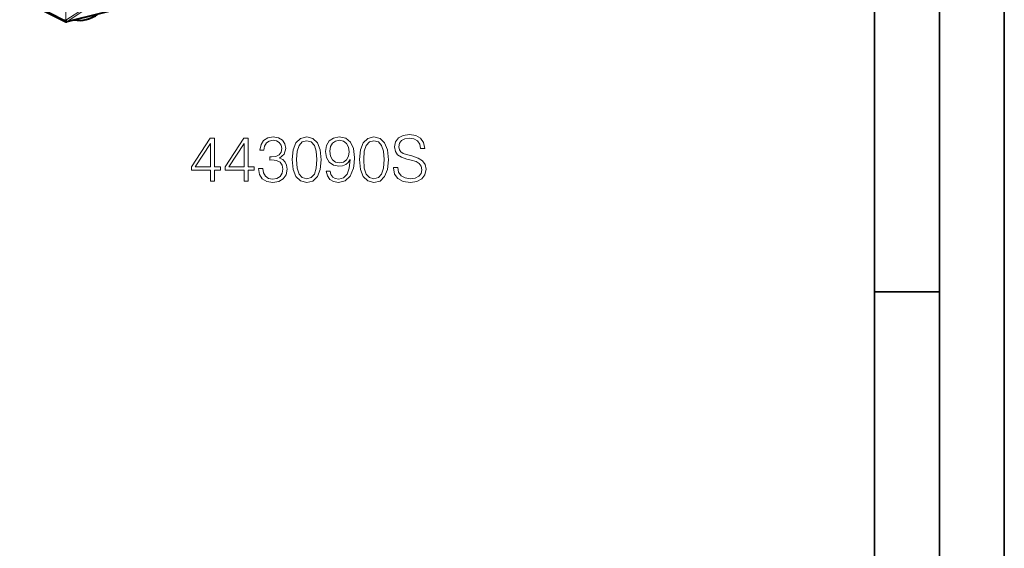
# Model space of a CAD drawing. Extents: x 0 to 420, y 0 to 297.
# Drawn here: x 344 to 420, y 175 to 216 of the extents above; entities that cross this region are included whole.
import ezdxf

# ---------------------------------------------------------------- set-up
doc = ezdxf.new("R2010")
doc.units = 0

msp = doc.modelspace()

# ---------------------------------------------------------------- linework, layer by layer
at = {"color": 7, "lineweight": 35}
for p, q in [((420, 0), (420, 297)), ((420, 0), (420, 297)), ((415, 4.99976), (415, 292)), ((410, 9.99976), (410, 287)), ((410, 194.666), (415, 194.666))]:
    msp.add_line(p, q, dxfattribs=at)
at = {"color": 7, "lineweight": 40}
for p, q in [((385.205414, 224.765991), (347.726166, 215.468353)), ((344.168732, 217.242981), (347.586487, 215.484634))]:
    msp.add_line(p, q, dxfattribs=at)
at = {"color": 7, "lineweight": 18}
for p, q in [((385.236877, 224.78801), (347.75766, 215.490372)), ((344.092468, 217.378204), (347.509888, 215.620026)), ((347.637756, 215.591095), (348.999023, 216.471588)), ((347.759705, 215.493011), (349.120941, 216.373352)), ((347.511932, 215.622665), (347.509888, 215.620026)), ((347.759705, 215.493011), (347.75766, 215.490372))]:
    msp.add_line(p, q, dxfattribs=at)
for points in [[(358.801636, 203.190567), (359.122894, 203.190567), (359.122894, 204.032715), (359.57074, 204.032715), (359.57074, 204.29071), (359.122894, 204.29071), (359.122894, 206.49585), (358.777283, 206.49585), (357.336395, 204.29071), (357.336395, 204.032715), (358.801636, 204.032715)], [(361.391327, 203.190567), (361.712616, 203.190567), (361.712616, 204.032715), (362.160461, 204.032715), (362.160461, 204.29071), (361.712616, 204.29071), (361.712616, 206.49585), (361.367004, 206.49585), (359.926086, 204.29071), (359.926086, 204.032715), (361.391327, 204.032715)], [(362.506073, 204.164139), (362.506073, 204.154404), (362.579102, 203.706558), (362.798157, 203.375549), (363.143768, 203.166229), (363.611084, 203.093216), (364.063782, 203.166229), (364.409424, 203.365814), (364.628479, 203.687088), (364.70636, 204.110596), (364.667419, 204.412399), (364.55545, 204.66066), (364.375336, 204.845642), (364.127075, 204.967346), (364.47757, 205.264282), (364.599243, 205.712128), (364.531097, 206.072342), (364.341248, 206.349823), (364.034576, 206.529922), (363.635406, 206.593216), (363.216797, 206.520187), (362.90036, 206.32547), (362.695923, 206.004196), (362.613159, 205.580688), (362.914978, 205.580688), (362.968506, 205.89711), (363.10968, 206.135635), (363.328735, 206.281662), (363.630554, 206.335205), (363.898285, 206.28653), (364.107605, 206.159973), (364.243896, 205.960388), (364.292572, 205.712128), (364.239044, 205.424927), (364.088135, 205.225342), (363.834991, 205.09877), (363.494263, 205.05983), (363.372559, 205.064697), (363.372559, 204.816437), (363.518585, 204.821304), (363.893402, 204.777496), (364.161163, 204.646057), (364.321777, 204.427002), (364.375336, 204.120331), (364.321777, 203.794189), (364.170898, 203.550797), (363.922638, 203.399887), (363.591614, 203.351212), (363.275208, 203.404755), (363.036682, 203.565399), (362.885773, 203.818527), (362.837097, 204.164139)], [(365.10553, 204.845642), (365.178528, 204.086258), (365.392731, 203.536179), (365.743195, 203.20517), (366.220245, 203.093216), (366.692444, 203.200302), (367.047791, 203.536179), (367.261993, 204.08139), (367.339874, 204.840775), (367.261993, 205.595291), (367.047791, 206.14537), (366.692444, 206.476379), (366.220245, 206.593216), (365.743195, 206.481247), (365.392731, 206.150238), (365.178528, 205.600159)], [(368.01651, 203.954819), (367.719574, 203.954819), (367.812042, 203.589737), (368.006775, 203.317139), (368.289093, 203.151627), (368.659058, 203.093216), (369.189667, 203.214905), (369.579102, 203.575134), (369.817627, 204.178741), (369.876038, 204.563309), (369.90036, 205.011154), (369.822479, 205.692657), (369.598572, 206.189178), (369.228607, 206.490982), (368.732086, 206.593216), (368.293976, 206.510452), (367.962952, 206.291397), (367.753632, 205.93605), (367.680634, 205.47847), (367.748779, 205.001419), (367.958099, 204.646057), (368.279358, 204.422134), (368.702881, 204.344254), (368.985199, 204.373459), (369.223724, 204.475693), (369.418457, 204.636322), (369.569366, 204.860245), (369.496338, 204.203079), (369.325958, 203.730896), (369.053345, 203.443695), (368.683411, 203.351212), (368.425415, 203.390152), (368.22583, 203.506973), (368.089508, 203.691956)], [(370.284943, 204.845642), (370.357941, 204.086258), (370.572144, 203.536179), (370.922638, 203.20517), (371.399689, 203.093216), (371.871857, 203.200302), (372.227203, 203.536179), (372.441406, 204.08139), (372.519287, 204.840775), (372.441406, 205.595291), (372.227203, 206.14537), (371.871857, 206.476379), (371.399689, 206.593216), (370.922638, 206.481247), (370.572144, 206.150238), (370.357941, 205.600159)], [(372.913574, 204.25177), (372.913574, 204.227417), (372.996338, 203.740631), (373.249481, 203.385284), (373.658356, 203.171097), (374.21817, 203.093216), (374.719574, 203.166229), (375.099243, 203.365814), (375.337769, 203.68222), (375.425415, 204.105728), (375.357269, 204.48056), (375.157684, 204.762894), (374.816925, 204.972214), (374.325256, 205.132843), (373.916351, 205.235077), (373.648621, 205.322693), (373.468506, 205.444397), (373.36142, 205.609894), (373.327362, 205.833817), (373.376038, 206.111298), (373.531799, 206.320602), (373.784943, 206.447174), (374.130554, 206.49585), (374.490784, 206.442307), (374.763367, 206.291397), (374.928894, 206.048004), (374.992157, 205.716995), (375.323181, 205.716995), (375.235565, 206.164841), (375.001892, 206.500717), (374.63681, 206.710037), (374.145142, 206.783051), (373.663239, 206.710037), (373.303009, 206.520187), (373.074219, 206.223251), (372.996338, 205.843552), (373.054749, 205.473602), (373.22998, 205.215607), (373.526947, 205.030624), (373.950439, 204.894318), (374.281464, 204.811569), (374.646545, 204.694733), (374.899689, 204.553574), (375.045715, 204.353989), (375.094391, 204.071655), (375.03598, 203.784454), (374.865601, 203.565399), (374.592987, 203.424225), (374.223053, 203.380417), (373.804413, 203.438828), (373.497742, 203.609207), (373.307892, 203.881805), (373.244598, 204.25177)], [(358.801636, 204.29071), (357.628479, 204.29071), (358.801636, 206.091812)], [(361.391327, 204.29071), (360.21817, 204.29071), (361.391327, 206.091812)], [(365.436523, 204.845642), (365.480347, 205.488205), (365.626373, 205.945786), (365.869781, 206.213516), (366.220245, 206.306), (366.565887, 206.213516), (366.814148, 205.945786), (366.960175, 205.488205), (367.00885, 204.845642), (366.960175, 204.193344), (366.814148, 203.740631), (366.565887, 203.468033), (366.220245, 203.380417), (365.869781, 203.468033), (365.626373, 203.740631), (365.480347, 204.198212)], [(368.011627, 205.493073), (368.05545, 205.848419), (368.201477, 206.116165), (368.430267, 206.276794), (368.756409, 206.335205), (369.06311, 206.271927), (369.296753, 206.091812), (369.447662, 205.809479), (369.50119, 205.444397), (369.44278, 205.103638), (369.287018, 204.840775), (369.048492, 204.66066), (368.746674, 204.602249), (368.43515, 204.66066), (368.201477, 204.831039), (368.060303, 205.108505)], [(370.615936, 204.845642), (370.65976, 205.488205), (370.805786, 205.945786), (371.049194, 206.213516), (371.399689, 206.306), (371.7453, 206.213516), (371.993561, 205.945786), (372.139587, 205.488205), (372.188263, 204.845642), (372.139587, 204.193344), (371.993561, 203.740631), (371.7453, 203.468033), (371.399689, 203.380417), (371.049194, 203.468033), (370.805786, 203.740631), (370.65976, 204.198212)]]:
    msp.add_lwpolyline(points, close=True, dxfattribs=at)
at = {"color": 7, "lineweight": 40}
msp.add_arc((347.678009, 215.662476), 0.2, 242.7711, 283.934867, dxfattribs=at)
at = {"color": 7, "lineweight": 18}
for centre, major_axis, ratio, start_param, end_param in [((-104.140228, 475.174072), (-204.178696, 808.816589), 0.498388, 4.263158709, 4.316377295), ((347.678009, 215.662476), (-0.15799, 0.122635), 0.807819, 1.007576569, 2.57214865), ((347.678009, 215.662476), (-0.091492, -0.177841), 0.79375, 5.322843911, 6.283089328), ((347.680054, 215.665115), (-0.15799, 0.122635), 0.807819, 1.007576569, 2.57214865), ((347.680054, 215.665115), (-0.199982, -0.002289), 0.376494, 0.568029574, 1.353427739), ((347.680054, 215.665115), (0.108643, -0.167923), 0.386013, 4.909564001, 5.931478124), ((347.678009, 215.662476), (0.048157, -0.194122), 0.491469, 0.000089702, 0.373537929)]:
    msp.add_ellipse(centre, major_axis=major_axis, ratio=ratio, start_param=start_param, end_param=end_param, dxfattribs=at)
at = {"color": 7, "lineweight": 40}
msp.add_ellipse((349.154755, 218.435211), major_axis=(-1.418823, -2.630966), ratio=0.794938, start_param=0.247017505, end_param=1.004398404, dxfattribs=at)

doc.saveas('drawing.dxf')
